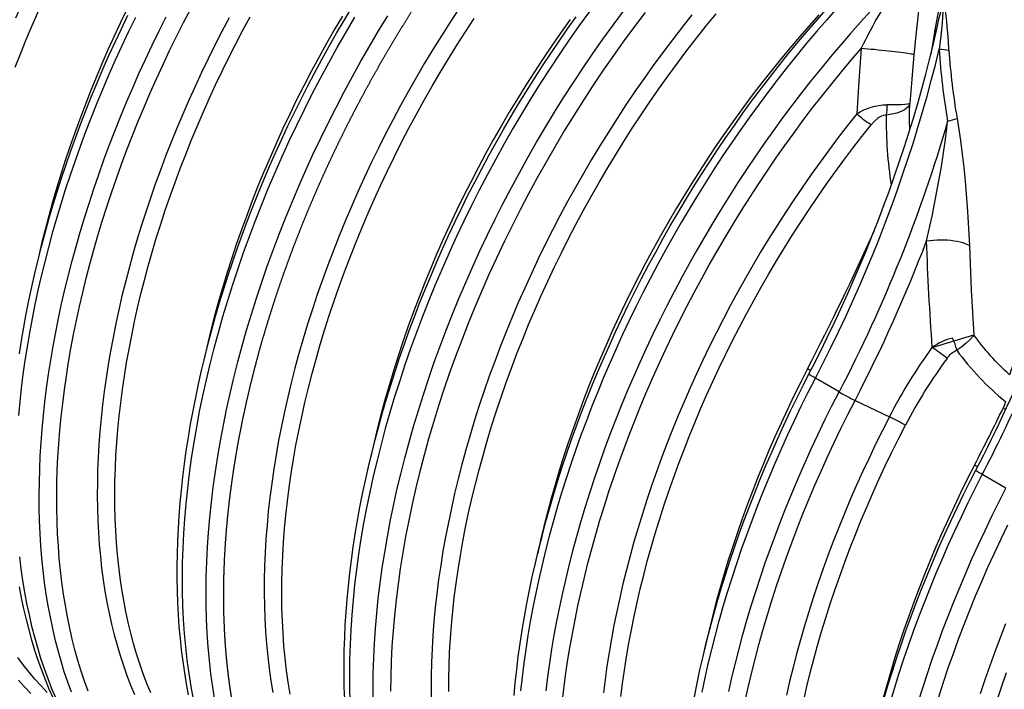
# Model space of a CAD drawing. Units: millimetres. Extents: x 147115 to 159350, y 70640 to 79841.
# Drawn here: x 157063 to 157605, y 71335 to 71704 of the extents above; entities that cross this region are included whole.
import ezdxf

# ---------------------------------------------------------------- set-up
doc = ezdxf.new("R2010")
doc.units = ezdxf.units.MM

# ---------------------------------------------------------------- blocks, each defined once
blk = doc.blocks.new('99715.80B - iso')
at = {"linetype": 'ByBlock', "lineweight": -2, "flags": 128}
for points in [[(-581.72, 519.75), (-582.85, 526.88), (-583.83, 534.13), (-584.65, 541.5), (-585.32, 548.97), (-585.84, 556.54), (-586.21, 564.22), (-586.42, 571.99), (-586.48, 579.85), (-586.38, 587.81), (-586.13, 595.84), (-585.73, 603.96), (-585.17, 612.15), (-584.46, 620.42), (-583.59, 628.75), (-582.58, 637.14), (-581.41, 645.6), (-580.09, 654.11), (-578.62, 662.67), (-577.01, 671.28), (-575.24, 679.93), (-573.32, 688.61), (-571.26, 697.33), (-569.05, 706.08), (-566.69, 714.86), (-564.2, 723.65), (-561.56, 732.46), (-558.77, 741.28), (-555.85, 750.11), (-552.79, 758.94), (-549.59, 767.76), (-546.26, 776.58), (-542.8, 785.39), (-539.2, 794.18), (-535.47, 802.96), (-531.62, 811.7), (-527.64, 820.42), (-523.53, 829.11), (-519.3, 837.76), (-514.96, 846.36), (-510.49, 854.92), (-505.91, 863.43), (-501.22, 871.89), (-496.42, 880.28), (-491.5, 888.61), (-486.49, 896.87)], [(-573.88, 895.75), (-577.82, 888.27), (-581.66, 880.74), (-585.41, 873.18), (-589.05, 865.59), (-592.6, 857.96), (-596.05, 850.31), (-599.39, 842.64), (-602.63, 834.95), (-605.76, 827.25), (-608.78, 819.53), (-611.7, 811.8), (-614.5, 804.07), (-617.19, 796.34), (-619.77, 788.6), (-622.24, 780.88), (-624.59, 773.15), (-626.83, 765.45), (-628.95, 757.75), (-630.95, 750.08), (-632.84, 742.42), (-634.6, 734.79), (-636.25, 727.19), (-637.77, 719.62), (-639.17, 712.08), (-640.45, 704.59), (-641.61, 697.13), (-642.64, 689.72), (-643.55, 682.36), (-644.34, 675.05), (-645, 667.79), (-645.53, 660.59), (-645.95, 653.45), (-646.23, 646.37), (-646.39, 639.36), (-646.43, 632.43), (-646.34, 625.56), (-646.13, 618.77), (-645.79, 612.06), (-645.32, 605.43), (-644.73, 598.89), (-644.02, 592.43), (-643.18, 586.06), (-642.22, 579.79), (-641.13, 573.61), (-639.93, 567.54), (-638.59, 561.56), (-637.14, 555.69), (-635.57, 549.92), (-633.87, 544.26), (-632.06, 538.72), (-630.12, 533.29), (-628.07, 527.97), (-625.9, 522.77)], [(-651.51, 524.56), (-653.49, 530.09), (-655.35, 535.73), (-657.09, 541.47), (-658.72, 547.33), (-660.22, 553.29), (-661.6, 559.36), (-662.86, 565.53), (-664, 571.79), (-665.02, 578.15), (-665.92, 584.61), (-666.69, 591.15), (-667.34, 597.78), (-667.87, 604.5), (-668.27, 611.3), (-668.55, 618.18), (-668.71, 625.14), (-668.74, 632.17), (-668.64, 639.27), (-668.43, 646.43), (-668.09, 653.67), (-667.62, 660.96), (-667.04, 668.32), (-666.33, 675.73), (-665.49, 683.19), (-664.54, 690.7), (-663.46, 698.26), (-662.26, 705.87), (-660.94, 713.51), (-659.49, 721.19), (-657.93, 728.9), (-656.25, 736.65), (-654.45, 744.42), (-652.53, 752.22), (-650.5, 760.04), (-648.34, 767.88), (-646.08, 775.73), (-643.69, 783.59), (-641.2, 791.47), (-638.59, 799.34), (-635.87, 807.22), (-633.04, 815.1), (-630.1, 822.98), (-627.05, 830.84), (-623.9, 838.7), (-620.64, 846.54), (-617.27, 854.36), (-613.8, 862.16), (-610.24, 869.94), (-606.57, 877.69), (-602.8, 885.41), (-598.94, 893.09), (-594.98, 900.74)], [(-660.68, 524.04), (-662.7, 529.61), (-664.59, 535.3), (-666.37, 541.09), (-668.03, 547), (-669.57, 553.01), (-670.98, 559.13), (-672.28, 565.35), (-673.45, 571.67), (-674.49, 578.08), (-675.42, 584.59), (-676.22, 591.2), (-676.89, 597.89), (-677.44, 604.66), (-677.87, 611.53), (-678.17, 618.47), (-678.35, 625.49), (-678.4, 632.58), (-678.33, 639.75), (-678.13, 646.98), (-677.8, 654.29), (-677.35, 661.65), (-676.78, 669.08), (-676.08, 676.56), (-675.26, 684.09), (-674.31, 691.68), (-673.24, 699.31), (-672.05, 706.99), (-670.73, 714.71), (-669.29, 722.47), (-667.73, 730.26), (-666.05, 738.09), (-664.25, 745.94), (-662.33, 753.82), (-660.3, 761.72), (-658.14, 769.64), (-655.87, 777.58), (-653.48, 785.53), (-650.98, 793.48), (-648.36, 801.45), (-645.63, 809.41), (-642.79, 817.37), (-639.83, 825.33), (-636.77, 833.29), (-633.6, 841.23), (-630.33, 849.16), (-626.94, 857.07), (-623.46, 864.96), (-619.87, 872.83), (-616.18, 880.67), (-612.39, 888.48), (-608.5, 896.25)], [(-144.48, 1030.47), (-147.45, 1033.81), (-150.27, 1037.19), (-152.92, 1040.61), (-155.42, 1044.08), (-157.75, 1047.58), (-159.92, 1051.11), (-161.92, 1054.68), (-163.76, 1058.28), (-165.42, 1061.91), (-166.92, 1065.56), (-168.24, 1069.23), (-169.39, 1072.92), (-170.37, 1076.63), (-171.18, 1080.35), (-171.81, 1084.08), (-172.27, 1087.82), (-172.55, 1091.57), (-172.65, 1095.32), (-172.58, 1099.07), (-172.34, 1102.82), (-172.19, 1104.32), (-195.8, 884.41)], [(-593.49, 520.26), (-594.77, 527.28), (-595.9, 534.41), (-596.87, 541.67), (-597.7, 549.03), (-598.37, 556.5), (-598.89, 564.08), (-599.25, 571.75), (-599.47, 579.52), (-599.52, 587.39), (-599.43, 595.34), (-599.18, 603.37), (-598.77, 611.49), (-598.22, 619.68), (-597.51, 627.95), (-596.64, 636.28), (-595.63, 644.68), (-594.46, 653.13), (-593.14, 661.64), (-591.67, 670.2), (-590.05, 678.81), (-588.29, 687.46), (-586.37, 696.15), (-584.31, 704.87), (-582.1, 713.62), (-579.74, 722.39), (-577.24, 731.18), (-574.6, 739.99), (-571.82, 748.81), (-568.9, 757.64), (-565.84, 766.47), (-562.64, 775.29), (-559.31, 784.11), (-555.85, 792.92), (-552.25, 801.72), (-548.52, 810.49), (-544.67, 819.24), (-540.68, 827.96), (-536.58, 836.64), (-532.35, 845.29), (-528.01, 853.9), (-523.54, 862.46), (-518.96, 870.96), (-514.27, 879.42), (-509.46, 887.81), (-504.55, 896.14)], [(-447.26, 900.76), (-452.12, 893.34), (-456.9, 885.86), (-461.58, 878.3), (-466.18, 870.69), (-470.67, 863.01), (-475.07, 855.27), (-479.37, 847.49), (-483.57, 839.65), (-487.66, 831.77), (-491.65, 823.85), (-495.53, 815.89), (-499.3, 807.9), (-502.95, 799.87), (-506.5, 791.82), (-509.93, 783.75), (-513.24, 775.66), (-516.43, 767.56), (-519.51, 759.45), (-522.46, 751.33), (-525.29, 743.2), (-528, 735.08), (-530.58, 726.97), (-533.03, 718.86), (-535.36, 710.77), (-537.56, 702.69), (-539.63, 694.63), (-541.56, 686.6), (-543.37, 678.6), (-545.04, 670.63), (-546.58, 662.7), (-547.98, 654.81), (-549.25, 646.96), (-550.38, 639.16), (-551.38, 631.41), (-552.24, 623.72), (-552.96, 616.08), (-553.54, 608.51), (-553.99, 601), (-554.3, 593.57), (-554.47, 586.21), (-554.51, 578.92), (-554.4, 571.72), (-554.16, 564.6), (-553.78, 557.57), (-553.26, 550.63), (-552.6, 543.78), (-551.81, 537.03), (-550.87, 530.38), (-549.81, 523.84)], [(-625.47, 895.94), (-629.26, 888.13), (-632.95, 880.29), (-636.54, 872.43), (-640.02, 864.54), (-643.4, 856.63), (-646.68, 848.7), (-649.84, 840.76), (-652.91, 832.81), (-655.86, 824.85), (-658.7, 816.88), (-661.43, 808.92), (-664.04, 800.96), (-666.54, 793), (-668.93, 785.06), (-671.2, 777.12), (-673.36, 769.2), (-675.4, 761.3), (-677.31, 753.42), (-679.11, 745.57), (-680.79, 737.75), (-682.35, 729.96), (-683.79, 722.2), (-685.1, 714.48), (-686.3, 706.8), (-687.36, 699.17), (-688.31, 691.58), (-689.13, 684.05), (-689.83, 676.57)], [(-689.26, 598.7), (-688.46, 592.1), (-687.54, 585.59), (-686.49, 579.18), (-685.32, 572.86), (-684.03, 566.64), (-682.61, 560.52), (-681.07, 554.51), (-679.42, 548.61), (-677.64, 542.81), (-675.74, 537.13), (-673.72, 531.56), (-671.59, 526.11), (-669.34, 520.78)], [(-494.49, 518.92), (-494.55, 526.79), (-494.46, 534.74), (-494.2, 542.78), (-493.8, 550.89), (-493.24, 559.08), (-492.53, 567.35), (-491.67, 575.68), (-490.66, 584.08), (-489.49, 592.53), (-488.17, 601.04), (-486.7, 609.6), (-485.08, 618.21), (-483.31, 626.86), (-481.4, 635.55), (-479.33, 644.27), (-477.12, 653.02), (-474.77, 661.79), (-472.27, 670.58), (-469.63, 679.39), (-466.85, 688.21), (-463.93, 697.04), (-460.87, 705.87), (-457.67, 714.7), (-454.34, 723.52), (-450.87, 732.32), (-447.28, 741.12), (-443.55, 749.89), (-439.69, 758.64), (-435.71, 767.36), (-431.61, 776.04), (-427.38, 784.69), (-423.03, 793.3), (-418.57, 801.86), (-413.99, 810.37), (-409.3, 818.82), (-404.49, 827.21), (-399.58, 835.54), (-394.56, 843.81), (-389.44, 852), (-384.22, 860.11), (-378.9, 868.14), (-373.48, 876.09), (-367.98, 883.95), (-362.38, 891.72), (-356.7, 899.39)], [(-596.11, 522.62), (-597.25, 528.67), (-598.28, 534.81), (-599.2, 541.03), (-600, 547.33), (-600.69, 553.72), (-601.27, 560.17), (-601.73, 566.7), (-602.08, 573.3), (-602.32, 579.97), (-602.44, 586.71), (-602.44, 593.51), (-602.33, 600.37), (-602.11, 607.29), (-601.78, 614.26), (-601.33, 621.28), (-600.77, 628.36), (-600.09, 635.49), (-599.31, 642.66), (-598.41, 649.87), (-597.4, 657.12), (-596.28, 664.41), (-595.05, 671.73), (-593.71, 679.09), (-592.25, 686.48), (-590.69, 693.89), (-589.03, 701.33), (-587.25, 708.79), (-585.37, 716.26), (-583.38, 723.76), (-581.28, 731.26), (-579.08, 738.78), (-576.78, 746.31), (-574.38, 753.84), (-571.87, 761.37), (-569.26, 768.9), (-566.55, 776.43), (-563.75, 783.96), (-560.84, 791.47), (-557.84, 798.98), (-554.74, 806.47), (-551.55, 813.94), (-548.26, 821.4), (-544.89, 828.83), (-541.42, 836.24), (-537.86, 843.62), (-534.21, 850.97), (-530.48, 858.29), (-526.66, 865.58), (-522.76, 872.82), (-518.77, 880.03), (-514.7, 887.19), (-510.56, 894.31), (-506.33, 901.38)], [(-616.91, 523.62), (-619.06, 528.83), (-621.08, 534.16), (-622.98, 539.6), (-624.77, 545.16), (-626.43, 550.83), (-627.97, 556.6), (-629.39, 562.49), (-630.68, 568.48), (-631.85, 574.57), (-632.9, 580.76), (-633.82, 587.04), (-634.62, 593.42), (-635.3, 599.89), (-635.84, 606.44), (-636.27, 613.08), (-636.56, 619.81), (-636.73, 626.61), (-636.77, 633.48), (-636.69, 640.43), (-636.48, 647.45), (-636.15, 654.53), (-635.68, 661.68), (-635.1, 668.89), (-634.38, 676.15), (-633.55, 683.46), (-632.58, 690.83), (-631.5, 698.24), (-630.28, 705.7), (-628.95, 713.2), (-627.49, 720.73), (-625.91, 728.3), (-624.21, 735.9), (-622.39, 743.52), (-620.45, 751.17), (-618.39, 758.84), (-616.21, 766.52), (-613.92, 774.22), (-611.5, 781.92), (-608.98, 789.63), (-606.34, 797.35), (-603.59, 805.06), (-600.72, 812.77), (-597.75, 820.48), (-594.66, 828.17), (-591.47, 835.84), (-588.18, 843.5), (-584.77, 851.14), (-581.27, 858.75), (-577.66, 866.34), (-573.96, 873.89), (-570.15, 881.41), (-566.25, 888.89), (-562.26, 896.33)], [(-670.62, 520.64), (-672.85, 525.72), (-674.99, 530.91), (-677.01, 536.2), (-678.92, 541.6), (-680.73, 547.09), (-682.43, 552.69), (-684.01, 558.38), (-685.49, 564.17), (-686.85, 570.05), (-688.1, 576.03), (-689.24, 582.08)], [(-689.26, 710.6), (-688.14, 717.89), (-686.9, 725.22), (-685.55, 732.58), (-684.09, 739.97), (-682.53, 747.38), (-680.85, 754.82), (-679.07, 762.28), (-677.18, 769.76), (-675.18, 777.25), (-673.08, 784.76), (-670.88, 792.28), (-668.57, 799.8), (-666.16, 807.33), (-663.65, 814.87), (-661.03, 822.4), (-658.32, 829.93), (-655.51, 837.45), (-652.6, 844.97), (-649.59, 852.47), (-646.49, 859.96), (-643.29, 867.44), (-640, 874.89), (-636.61, 882.32), (-633.14, 889.73), (-629.58, 897.11)], [(-511.48, 896.71), (-515.92, 889.13), (-520.27, 881.49), (-524.51, 873.8), (-528.66, 866.06), (-532.7, 858.28), (-536.64, 850.45), (-540.47, 842.59), (-544.19, 834.7), (-547.8, 826.77), (-551.3, 818.83), (-554.69, 810.85), (-557.96, 802.86), (-561.12, 794.86), (-564.16, 786.85), (-567.07, 778.83), (-569.87, 770.81), (-572.54, 762.78), (-575.09, 754.77), (-577.51, 746.76), (-579.81, 738.77), (-581.98, 730.79), (-584.02, 722.84), (-585.94, 714.9), (-587.72, 707), (-587.76, 706.79)], [(-375.43, 899.25), (-381.02, 891.49), (-386.53, 883.63), (-391.95, 875.68), (-397.27, 867.64), (-402.49, 859.53), (-407.61, 851.34), (-412.63, 843.08), (-417.54, 834.75), (-422.34, 826.35), (-427.04, 817.9), (-431.62, 809.39), (-436.08, 800.83), (-440.43, 792.22), (-444.66, 783.58), (-448.76, 774.89), (-452.74, 766.17), (-456.6, 757.42), (-460.32, 748.65), (-463.92, 739.86), (-467.39, 731.05), (-470.72, 722.23), (-473.92, 713.4), (-476.98, 704.57), (-479.9, 695.75), (-482.68, 686.93), (-485.32, 678.12), (-487.82, 669.32), (-490.17, 660.55), (-492.38, 651.8), (-494.45, 643.08), (-496.36, 634.39), (-498.13, 625.74), (-499.75, 617.14), (-501.22, 608.58), (-502.54, 600.06), (-503.7, 591.61), (-504.72, 583.21), (-505.58, 574.88), (-506.29, 566.62), (-506.85, 558.42), (-507.25, 550.31), (-507.5, 542.27), (-507.6, 534.32), (-507.54, 526.46), (-507.33, 518.69)], [(-629.98, 900.64), (-633.6, 893.13), (-637.12, 885.6), (-640.53, 878.04), (-643.85, 870.45), (-647.06, 862.85), (-650.17, 855.23), (-653.17, 847.6), (-656.06, 839.96), (-658.84, 832.32), (-661.52, 824.67), (-664.08, 817.03), (-666.53, 809.38), (-668.87, 801.75), (-671.09, 794.12), (-673.2, 786.51), (-675.19, 778.92), (-677.06, 771.35), (-678.81, 763.81), (-679.64, 760.07)], [(-540.21, 523.05), (-541.26, 529.51), (-542.18, 536.08), (-542.96, 542.74), (-543.61, 549.51), (-544.13, 556.36), (-544.5, 563.31), (-544.74, 570.34), (-544.85, 577.45), (-544.81, 584.65), (-544.64, 591.92), (-544.34, 599.26), (-543.9, 606.67), (-543.32, 614.15), (-542.61, 621.69), (-541.76, 629.29), (-540.77, 636.94), (-539.65, 644.65), (-538.4, 652.4), (-537.01, 660.19), (-535.5, 668.03), (-533.84, 675.9), (-532.06, 683.8), (-530.15, 691.74), (-528.11, 699.69), (-525.94, 707.67), (-523.64, 715.66), (-521.22, 723.67), (-518.67, 731.68), (-515.99, 739.7), (-513.2, 747.73), (-510.28, 755.75), (-507.25, 763.76), (-504.09, 771.76), (-500.82, 779.75), (-497.43, 787.72), (-493.93, 795.67), (-490.32, 803.6), (-486.59, 811.49), (-482.76, 819.35), (-478.83, 827.18), (-474.78, 834.96), (-470.64, 842.7), (-466.39, 850.39), (-462.05, 858.03), (-457.61, 865.61), (-453.07, 873.14), (-448.44, 880.6), (-443.73, 887.99), (-438.92, 895.31)], [(-318.99, 897.31), (-324.41, 890.49), (-329.76, 883.58), (-335.03, 876.57), (-340.23, 869.47), (-345.34, 862.29), (-350.38, 855.03), (-355.33, 847.69), (-360.2, 840.28), (-364.97, 832.79), (-369.66, 825.24), (-374.25, 817.62), (-378.75, 809.94), (-383.15, 802.21), (-387.45, 794.42), (-391.64, 786.58), (-395.74, 778.7), (-399.72, 770.78), (-403.6, 762.82), (-407.37, 754.83), (-411.03, 746.81), (-414.57, 738.76), (-418, 730.69), (-421.32, 722.6), (-424.51, 714.49), (-427.59, 706.38), (-430.54, 698.26), (-433.37, 690.14), (-436.08, 682.02), (-438.66, 673.9), (-441.11, 665.79), (-443.44, 657.7), (-445.63, 649.62), (-447.7, 641.57), (-449.64, 633.54), (-451.44, 625.54), (-453.11, 617.57), (-454.65, 609.63), (-456.06, 601.74), (-457.32, 593.89), (-458.46, 586.09), (-459.45, 578.34), (-460.31, 570.65), (-461.04, 563.01), (-461.62, 555.44), (-462.07, 547.94), (-462.38, 540.5), (-462.55, 533.14), (-462.58, 525.86), (-462.48, 518.65)], [(-510.16, 520.24), (-510.39, 526.91), (-510.51, 533.64), (-510.52, 540.44), (-510.41, 547.3), (-510.19, 554.22), (-509.85, 561.19), (-509.41, 568.22), (-508.84, 575.29), (-508.17, 582.42), (-507.38, 589.59), (-506.49, 596.8), (-505.48, 604.05), (-504.36, 611.34), (-503.12, 618.67), (-501.78, 626.02), (-500.33, 633.41), (-498.77, 640.82), (-497.1, 648.26), (-495.33, 655.72), (-493.44, 663.2), (-491.45, 670.69), (-489.36, 678.2), (-487.16, 685.71), (-484.86, 693.24), (-482.45, 700.77), (-479.95, 708.3), (-477.34, 715.83), (-474.63, 723.36), (-471.82, 730.89), (-468.92, 738.4), (-465.91, 745.91), (-462.82, 753.4), (-459.63, 760.88), (-456.34, 768.33), (-452.96, 775.76), (-449.49, 783.17), (-445.94, 790.56), (-442.29, 797.91), (-438.56, 805.23), (-434.74, 812.51), (-430.83, 819.76), (-426.85, 826.96), (-422.78, 834.13), (-418.63, 841.24), (-414.41, 848.31), (-410.1, 855.33), (-405.73, 862.29), (-401.27, 869.2), (-396.75, 876.05), (-392.16, 882.84), (-387.49, 889.57), (-382.76, 896.23)], [(-344.7, 898.75), (-350.61, 890.92), (-356.43, 882.99), (-362.15, 874.95), (-367.78, 866.81), (-373.31, 858.59), (-378.73, 850.27), (-384.04, 841.87), (-389.25, 833.4), (-394.34, 824.84), (-399.32, 816.22), (-404.18, 807.54), (-408.92, 798.79), (-413.54, 789.99), (-418.03, 781.13), (-422.39, 772.23), (-426.63, 763.29), (-430.73, 754.32), (-434.69, 745.31), (-438.52, 736.28), (-442.2, 727.22), (-445.75, 718.15), (-449.15, 709.07), (-452.41, 699.99), (-455.52, 690.9), (-458.48, 681.81), (-461.29, 672.74), (-463.95, 663.67), (-466.45, 654.63), (-468.8, 645.61), (-471, 636.62), (-473.04, 627.66), (-474.92, 618.74), (-476.63, 609.86), (-478.19, 601.04), (-479.59, 592.26), (-480.83, 583.55), (-481.9, 574.89), (-482.81, 566.31), (-483.55, 557.79), (-484.14, 549.35), (-484.55, 541), (-484.81, 532.73), (-484.89, 524.55)], [(-385.95, 894.86), (-391, 887.77), (-395.98, 880.6), (-400.87, 873.35), (-405.67, 866.02), (-410.39, 858.63), (-415.02, 851.17), (-419.56, 843.65), (-424, 836.06), (-428.34, 828.42), (-432.59, 820.73), (-436.73, 813), (-440.77, 805.21), (-444.71, 797.39), (-448.54, 789.53), (-452.27, 781.63), (-455.88, 773.71), (-459.38, 765.76), (-462.77, 757.79), (-466.04, 749.8), (-469.19, 741.79), (-472.23, 733.78), (-475.15, 725.76), (-477.94, 717.74), (-480.62, 709.72), (-483.17, 701.7), (-485.59, 693.7), (-487.89, 685.7), (-490.06, 677.72), (-492.1, 669.77), (-494.01, 661.84), (-495.79, 653.93), (-495.84, 653.73)], [(-452.92, 524.39), (-452.89, 531.58), (-452.72, 538.85), (-452.41, 546.19), (-451.97, 553.61), (-451.4, 561.09), (-450.68, 568.63), (-449.83, 576.22), (-448.85, 583.88), (-447.73, 591.58), (-446.48, 599.33), (-445.09, 607.13), (-443.57, 614.96), (-441.92, 622.83), (-440.14, 630.74), (-438.23, 638.67), (-436.18, 646.62), (-434.01, 654.6), (-431.72, 662.59), (-429.29, 670.6), (-426.74, 678.62), (-424.07, 686.64), (-421.27, 694.66), (-418.36, 702.68), (-415.32, 710.69), (-412.17, 718.7), (-408.89, 726.69), (-405.51, 734.66), (-402.01, 742.61), (-398.39, 750.53), (-394.67, 758.43), (-390.84, 766.29), (-386.9, 774.11), (-382.86, 781.9), (-378.71, 789.63), (-374.47, 797.32), (-370.12, 804.96), (-365.68, 812.55), (-361.15, 820.07), (-356.52, 827.53), (-351.8, 834.92), (-347, 842.25), (-342.11, 849.5), (-337.13, 856.67), (-332.08, 863.76), (-326.94, 870.77), (-321.74, 877.69), (-316.45, 884.52), (-311.1, 891.26), (-305.68, 897.89)], [(-416.93, 522.18), (-416.25, 529.3), (-415.47, 536.47), (-414.57, 543.68), (-413.56, 550.94), (-412.44, 558.23), (-411.21, 565.55), (-409.87, 572.91), (-408.42, 580.29), (-406.86, 587.71), (-405.19, 595.14), (-403.41, 602.6), (-401.53, 610.08), (-399.54, 617.57), (-397.45, 625.08), (-395.25, 632.59), (-392.95, 640.12), (-390.55, 647.65), (-388.04, 655.18), (-385.43, 662.72), (-382.72, 670.25), (-379.92, 677.77), (-377.01, 685.29), (-374.01, 692.79), (-370.92, 700.28), (-367.72, 707.76), (-364.44, 715.21), (-361.06, 722.65), (-357.59, 730.06), (-354.04, 737.44), (-350.39, 744.79), (-346.66, 752.11), (-342.84, 759.39), (-338.94, 766.64), (-334.95, 773.85), (-330.88, 781.01), (-326.74, 788.13), (-322.51, 795.2), (-318.21, 802.21), (-313.83, 809.18), (-309.38, 816.09), (-304.86, 822.94), (-300.26, 829.73), (-295.6, 836.46), (-290.87, 843.12), (-286.08, 849.71), (-281.22, 856.23), (-276.3, 862.68), (-271.32, 869.06), (-266.28, 875.35), (-261.18, 881.57), (-256.03, 887.7), (-250.82, 893.75), (-245.57, 899.71)], [(-220.49, 899.53), (-226.11, 893.36), (-231.69, 887.09), (-237.2, 880.72), (-242.67, 874.25), (-248.07, 867.69), (-253.41, 861.05), (-258.69, 854.31), (-263.9, 847.49), (-269.04, 840.59), (-274.11, 833.61), (-279.11, 826.55), (-284.04, 819.42), (-288.89, 812.21), (-293.66, 804.94), (-298.35, 797.61), (-302.96, 790.21), (-307.49, 782.76), (-311.92, 775.25), (-316.28, 767.69), (-320.54, 760.08), (-324.71, 752.42), (-328.78, 744.72), (-332.77, 736.98), (-336.65, 729.21), (-340.44, 721.4), (-344.13, 713.56), (-347.72, 705.69), (-351.2, 697.8), (-354.58, 689.89), (-357.86, 681.97), (-361.02, 674.03), (-364.09, 666.07), (-367.04, 658.11), (-369.88, 650.15), (-372.61, 642.19), (-375.22, 634.23), (-377.72, 626.27), (-380.11, 618.32), (-382.38, 610.39), (-384.54, 602.47), (-386.58, 594.57), (-388.49, 586.69), (-390.29, 578.84), (-391.97, 571.02), (-393.53, 563.22), (-394.97, 555.47), (-396.28, 547.75), (-397.48, 540.07), (-398.54, 532.44), (-399.49, 524.85)], [(-239.1, 900.96), (-244.67, 894.69), (-250.19, 888.32), (-255.65, 881.86), (-261.06, 875.3), (-266.4, 868.65), (-271.68, 861.92), (-276.89, 855.1), (-282.03, 848.19), (-287.11, 841.21), (-292.11, 834.15), (-297.04, 827.02), (-301.89, 819.82), (-306.66, 812.55), (-311.35, 805.21), (-315.96, 797.82), (-320.49, 790.36), (-324.93, 782.86), (-329.28, 775.29), (-333.55, 767.68), (-337.72, 760.02), (-341.8, 752.32), (-345.78, 744.58), (-349.67, 736.81), (-353.46, 729), (-357.15, 721.16), (-360.73, 713.29), (-364.22, 705.4), (-367.6, 697.49), (-370.88, 689.56), (-374.05, 681.62), (-377.11, 673.67), (-380.06, 665.71), (-382.9, 657.74), (-385.63, 649.78), (-388.25, 641.82), (-390.76, 633.86), (-393.14, 625.91), (-395.42, 617.98), (-397.57, 610.06), (-399.61, 602.16), (-401.53, 594.28), (-403.33, 586.42), (-405.01, 578.6), (-406.57, 570.8), (-408.01, 563.05), (-409.32, 555.33), (-410.52, 547.65), (-411.59, 540.01), (-412.53, 532.43), (-413.36, 524.89)], [(-673.98, 523.95), (-677.42, 527.51), (-680.77, 531.21), (-684.01, 535.06), (-687.15, 539.04), (-690.19, 543.15)], [(-689.83, 530.78), (-686.44, 527.03), (-682.95, 523.42)], [(-249.04, 897.38), (-254.45, 891.34), (-259.81, 885.19), (-265.12, 878.95), (-270.36, 872.61), (-275.54, 866.18), (-280.66, 859.66), (-285.71, 853.06), (-290.69, 846.37), (-295.6, 839.6), (-300.44, 832.76), (-305.21, 825.84), (-309.89, 818.85), (-314.5, 811.8), (-319.02, 804.68), (-323.47, 797.5), (-327.82, 790.26), (-332.09, 782.97), (-336.27, 775.62), (-340.36, 768.23), (-344.35, 760.79), (-348.25, 753.31), (-352.06, 745.79), (-355.76, 738.24), (-359.37, 730.65), (-362.87, 723.04), (-366.28, 715.4), (-369.57, 707.74), (-372.76, 700.07), (-375.85, 692.38), (-378.82, 684.67), (-381.69, 676.96), (-384.44, 669.25), (-387.08, 661.53), (-389.61, 653.82), (-392.02, 646.12), (-394.31, 638.42), (-396.49, 630.74), (-398.55, 623.07), (-400.49, 615.42), (-402.31, 607.8), (-403.91, 600.67)], [(-177.43, 877.83), (-177.77, 882.68), (-178.14, 887.54), (-178.4, 890.58), (-178.69, 893.62), (-179.02, 896.59), (-179.41, 899.52), (-179.8, 901.64), (-180.03, 902.61), (-180.29, 903.45), (-180.67, 904.22), (-181.07, 904.49), (-181.35, 904.42), (-181.61, 904.17), (-182.08, 903.34), (-182.49, 902.23), (-183.19, 899.8), (-183.8, 897.05), (-184.36, 894.09), (-184.89, 891.02), (-185.19, 889.12)], [(-317.62, 521.56), (-316.14, 528.95), (-314.56, 536.37), (-312.86, 543.81), (-311.06, 551.27), (-309.16, 558.75), (-307.14, 566.25), (-305.02, 573.76), (-302.8, 581.28), (-300.48, 588.81), (-298.05, 596.34), (-295.52, 603.87), (-292.89, 611.4), (-290.16, 618.93), (-287.33, 626.45), (-284.4, 633.97), (-281.38, 641.47), (-278.26, 648.96), (-275.04, 656.43), (-271.74, 663.88), (-268.34, 671.31), (-264.85, 678.71), (-261.27, 686.09), (-257.61, 693.43), (-254.51, 699.48), (-252.38, 703.62), (-248.39, 711.53), (-244.48, 719.47), (-240.66, 727.44), (-236.93, 735.43), (-233.29, 743.45), (-229.74, 751.49), (-226.29, 759.54), (-222.92, 767.61), (-219.66, 775.69), (-216.48, 783.78), (-213.41, 791.88), (-210.43, 799.98), (-207.55, 808.09), (-204.77, 816.19), (-202.09, 824.29), (-199.51, 832.38), (-197.03, 840.47), (-194.65, 848.54), (-192.38, 856.61), (-190.21, 864.65), (-188.14, 872.68), (-186.18, 880.68), (-184.33, 888.66), (-183.59, 892.03)], [(-195.8, 884.41), (-196.17, 880.89), (-196.24, 880.23), (-196.72, 875.33), (-196.84, 875.42), (-197.14, 875.52), (-197.63, 875.64), (-198.29, 875.78), (-199.13, 875.92), (-200.13, 876.08), (-201.28, 876.25), (-202.58, 876.43), (-204.01, 876.62), (-205.55, 876.81), (-207.21, 877.01), (-208.95, 877.21), (-210.76, 877.41), (-212.62, 877.61), (-214.53, 877.8), (-216.45, 877.99), (-218.38, 878.18), (-220.29, 878.35), (-222.16, 878.51), (-223.99, 878.66), (-225.74, 878.8), (-227.12, 860.82), (-228.2, 842.83), (-233.35, 836.31), (-238.44, 829.71), (-243.47, 823.02), (-248.42, 816.25), (-253.3, 809.4), (-258.11, 802.48), (-262.84, 795.48), (-267.49, 788.42), (-272.06, 781.29), (-276.55, 774.1), (-280.95, 766.86), (-285.27, 759.55), (-289.5, 752.2), (-293.64, 744.79), (-297.69, 737.34), (-301.64, 729.85), (-305.5, 722.31), (-309.26, 714.74), (-312.92, 707.14), (-316.49, 699.51), (-319.95, 691.85), (-323.3, 684.17), (-326.56, 676.47), (-329.7, 668.76), (-332.74, 661.03), (-335.67, 653.29), (-338.49, 645.55), (-341.2, 637.8), (-343.79, 630.05), (-346.27, 622.31), (-348.64, 614.58), (-350.89, 606.86), (-353.02, 599.15), (-355.03, 591.46), (-356.93, 583.79), (-358.7, 576.15), (-360.36, 568.54), (-361.89, 560.95), (-363.31, 553.4), (-364.6, 545.89), (-365.76, 538.42), (-366.81, 531), (-367.73, 523.62)], [(-196.72, 875.33), (-197.93, 861.96), (-198.97, 848.6), (-198.97, 848.6), (-199.37, 847.54), (-200.34, 846.29), (-201.88, 845.1), (-203.8, 844.12), (-206.19, 843.27), (-208.9, 842.61), (-211.98, 842.15), (-212.25, 842.13), (-212.62, 842.09), (-213.64, 841.86), (-214.64, 841.49), (-215.75, 840.91), (-216.8, 840.21), (-218.67, 838.61), (-220.3, 836.79)], [(-150.89, 519.67), (-148.34, 527.31), (-145.69, 534.95)], [(-183.03, 521.59), (-180.47, 529.53), (-177.79, 537.47), (-175, 545.41), (-172.1, 553.35), (-169.08, 561.28), (-165.96, 569.2), (-162.73, 577.11), (-159.4, 585), (-155.95, 592.88), (-152.41, 600.73), (-148.76, 608.56), (-145.01, 616.35)], [(-313.37, 524.14), (-311.72, 531.92), (-309.95, 539.73), (-308.07, 547.57), (-306.06, 555.43), (-303.94, 563.31), (-301.7, 571.2), (-299.35, 579.11), (-296.88, 587.03), (-294.3, 594.95), (-291.61, 602.88), (-288.8, 610.8), (-285.89, 618.73), (-282.87, 626.64), (-279.74, 634.55), (-276.51, 642.45), (-273.17, 650.32), (-269.72, 658.18), (-266.18, 666.02), (-262.53, 673.83), (-258.79, 681.61), (-254.95, 689.36), (-251.01, 697.07), (-251.89, 697.59), (-252.66, 698.06), (-253.3, 698.47), (-253.82, 698.82), (-254.2, 699.1), (-254.43, 699.32), (-254.51, 699.45), (-254.51, 699.48)], [(-255.28, 702.27), (-259.08, 694.84), (-262.77, 687.37), (-266.37, 679.87), (-269.87, 672.34), (-273.27, 664.79), (-276.57, 657.21), (-279.77, 649.61), (-282.86, 642), (-285.84, 634.38), (-288.72, 626.75), (-291.48, 619.11), (-294.14, 611.47), (-296.69, 603.84), (-299.12, 596.2), (-301.44, 588.58), (-303.65, 580.97), (-305.74, 573.37), (-307.71, 565.79), (-309.57, 558.23), (-311.31, 550.69), (-312.02, 547.45)], [(-289.63, 519.49), (-287.89, 527.3), (-286.03, 535.15), (-284.05, 543.01), (-281.95, 550.9), (-279.74, 558.81), (-277.4, 566.73), (-274.96, 574.66), (-272.39, 582.59), (-269.71, 590.53), (-266.92, 598.48), (-264.02, 606.41), (-261.01, 614.35), (-257.89, 622.27), (-254.66, 630.18), (-251.32, 638.07), (-247.88, 645.95), (-244.33, 653.8), (-240.69, 661.62), (-236.94, 669.42), (-233.09, 677.18), (-229.15, 684.91), (-210.22, 675.81), (-214.06, 668.28), (-217.81, 660.72), (-221.45, 653.12), (-225, 645.5), (-228.44, 637.85), (-231.78, 630.18), (-235.01, 622.49), (-238.14, 614.78), (-241.16, 607.06), (-244.07, 599.34), (-246.88, 591.61), (-249.57, 583.87), (-252.14, 576.14), (-254.61, 568.41), (-256.96, 560.69), (-259.19, 552.98), (-261.31, 545.29), (-263.31, 537.61), (-265.19, 529.96), (-266.95, 522.33)], [(-146.22, 561.72), (-149.24, 554), (-152.15, 546.27), (-154.95, 538.54), (-157.64, 530.8), (-160.22, 523.07)], [(-209.78, 518.13), (-207.42, 526.04), (-204.96, 533.96), (-202.38, 541.88), (-199.68, 549.81), (-196.88, 557.74), (-193.97, 565.66), (-190.95, 573.58), (-187.82, 581.48), (-184.58, 589.38), (-181.24, 597.26), (-177.8, 605.12), (-174.25, 612.95), (-170.61, 620.76), (-166.86, 628.54), (-163.02, 636.29), (-159.08, 644.01), (-159.96, 644.52), (-160.73, 644.99), (-161.38, 645.4), (-161.9, 645.75), (-162.28, 646.04), (-162.51, 646.25), (-162.59, 646.39), (-162.58, 646.41)]]:
    blk.add_lwpolyline(points, dxfattribs=at)
for points in [[(-390.38, 518.21), (-389.51, 525.72), (-388.52, 533.28), (-387.41, 540.89), (-386.17, 548.54), (-384.81, 556.23), (-383.33, 563.96), (-381.73, 571.73), (-380.01, 579.52), (-378.17, 587.34), (-376.21, 595.18), (-374.13, 603.05), (-371.93, 610.93), (-369.62, 618.83), (-367.19, 626.73), (-364.65, 634.65), (-361.99, 642.57), (-359.22, 650.49), (-356.34, 658.4), (-353.35, 666.32), (-350.26, 674.22), (-347.05, 682.11), (-343.74, 689.98), (-340.32, 697.84), (-336.8, 705.67), (-333.18, 713.48), (-329.46, 721.26), (-325.64, 729.01), (-321.72, 736.72), (-317.7, 744.4), (-313.6, 752.03), (-309.4, 759.62), (-305.11, 767.16), (-300.73, 774.65), (-296.26, 782.08), (-291.71, 789.46), (-287.08, 796.78), (-282.37, 804.03), (-277.57, 811.22), (-272.7, 818.34), (-267.76, 825.38), (-262.74, 832.35), (-257.65, 839.25), (-252.49, 846.06), (-247.26, 852.78), (-241.97, 859.43), (-236.62, 865.98), (-231.21, 872.44), (-225.74, 878.8, -0.035554), (-203.32, 917.41, -0.044569)], [(-691.59, 868.61), (-688.6, 876.24), (-685.51, 883.85), (-682.32, 891.44), (-679.02, 899.02), (-675.62, 906.57), (-672.12, 914.1), (-668.52, 921.6), (-664.82, 929.07), (-661.03, 936.51, 0.017637), (-669.84, 941.14), (-673.68, 933.61), (-677.43, 926.05), (-681.07, 918.46), (-684.62, 910.83), (-688.06, 903.18), (-691.4, 895.51)], [(-183.58, 892.02), (-182.92, 895.01), (-181.96, 898.97), (-181.58, 900.33), (-181.37, 900.97), (-181.14, 901.5), (-181.01, 901.66), (-180.95, 901.67), (-180.89, 901.62), (-180.85, 901.51), (-180.81, 901.3), (-180.78, 900.86), (-180.77, 900.04), (-180.79, 899.21), (-180.98, 896), (-181.25, 892.81), (-181.99, 885.61), (-182.83, 878.46, -0.054068), (-177.43, 877.83, 0.027141), (-172.97, 840.31)], [(-184.79, 886.63, 0.063403), (-185.19, 889.12), (-186.72, 879.68), (-187.38, 875.77)], [(-237.96, 689.54), (-251.01, 697.07), (-246.68, 705.54), (-242.46, 714.05), (-238.33, 722.58), (-234.31, 731.15), (-230.39, 739.75), (-226.57, 748.37), (-222.86, 757.01), (-219.26, 765.67), (-215.77, 774.35), (-212.39, 783.03), (-209.12, 791.73), (-205.97, 800.43), (-202.93, 809.13), (-200, 817.84), (-197.19, 826.54), (-194.5, 835.23), (-191.93, 843.91), (-189.47, 852.57), (-187.14, 861.23), (-184.93, 869.86), (-182.83, 878.46, 0.027131), (-178.17, 838.84, -0.04968), (-237.96, 689.54)], [(-358.09, 521.64), (-357.18, 528.92), (-356.15, 536.25), (-354.99, 543.63), (-353.72, 551.05), (-352.32, 558.5), (-350.81, 565.99), (-349.17, 573.51), (-347.41, 581.05), (-345.54, 588.62), (-343.55, 596.22), (-341.44, 603.82), (-339.22, 611.45), (-336.89, 619.08), (-334.44, 626.73), (-331.87, 634.37), (-329.2, 642.02), (-326.42, 649.67), (-323.52, 657.3), (-320.52, 664.93), (-317.42, 672.55), (-314.2, 680.15), (-310.89, 687.74), (-307.47, 695.3), (-303.95, 702.83), (-300.34, 710.34), (-296.62, 717.81), (-292.81, 725.25), (-288.91, 732.65), (-284.91, 740), (-280.82, 747.31), (-276.65, 754.58), (-272.38, 761.79), (-268.03, 768.94), (-263.6, 776.04), (-259.09, 783.07), (-254.5, 790.05), (-249.83, 796.95), (-245.08, 803.78), (-240.26, 810.54), (-235.37, 817.23), (-230.41, 823.83), (-225.39, 830.36), (-220.3, 836.79, -0.057352), (-228.2, 842.83, -0.14647), (-211.68, 847.79, -0.059445), (-211.98, 842.15, 0.043188), (-209.21, 803.42)], [(-198.98, 834.1, -0.018332), (-198.97, 848.6), (-198.97, 848.6), (-199.32, 848.38), (-200.25, 848.14), (-201.73, 847.95), (-203.61, 847.83), (-205.95, 847.75), (-208.63, 847.74), (-211.68, 847.79)], [(-298.68, 524.39), (-296.91, 532.2), (-295.02, 540.03), (-293.01, 547.89), (-290.89, 555.77), (-288.65, 563.67), (-286.3, 571.58), (-283.83, 579.49), (-281.25, 587.42), (-278.56, 595.34), (-275.76, 603.27), (-272.84, 611.19), (-269.82, 619.11), (-266.69, 627.02), (-263.46, 634.91), (-260.12, 642.79), (-256.68, 650.65), (-253.13, 658.49), (-249.48, 666.3), (-245.74, 674.08), (-241.9, 681.83), (-237.96, 689.54, 0.017637), (-229.15, 684.91, 0.028469), (-189.74, 772.79), (-186.74, 786.4), (-184.04, 800.08), (-181.63, 813.82), (-179.54, 827.64), (-178.81, 833.22), (-178.17, 838.84, 0.022486), (-172.97, 840.31), (-171.97, 834.18), (-171.09, 828.08), (-170.14, 820.62), (-169.31, 813.21), (-168.56, 805.84), (-167.91, 798.52), (-167.18, 789.01), (-166.61, 779.6), (-166.21, 770.31)], [(-257.44, 519.59), (-255.7, 527.13), (-253.84, 534.69), (-251.86, 542.27), (-249.77, 549.87), (-247.57, 557.48), (-245.25, 565.1), (-242.81, 572.74), (-240.27, 580.37), (-237.61, 588.01), (-234.84, 595.65), (-231.97, 603.28), (-228.98, 610.9), (-225.89, 618.51), (-222.7, 626.11), (-219.4, 633.69), (-216, 641.24), (-212.5, 648.77), (-208.9, 656.27), (-205.2, 663.74), (-201.41, 671.17, 0.017637), (-210.22, 675.81, -0.037852), (-186.59, 714.02, -0.009855), (-189.74, 772.79), (-187.85, 773.04), (-185.92, 773.23), (-183.97, 773.34), (-182.01, 773.39), (-180.07, 773.37), (-178.17, 773.28), (-176.32, 773.12), (-174.53, 772.9), (-172.84, 772.61), (-171.25, 772.26), (-169.78, 771.85), (-168.44, 771.38), (-167.24, 770.87), (-166.21, 770.31), (-165.18, 745.7), (-163.74, 720.97)], [(-194.38, 518.51), (-191.91, 526.43), (-189.33, 534.35), (-186.64, 542.28), (-183.83, 550.2), (-180.92, 558.13), (-177.9, 566.04), (-174.77, 573.95), (-171.53, 581.85), (-168.19, 589.72), (-164.75, 597.58), (-161.21, 605.42), (-157.56, 613.23), (-153.82, 621.01), (-149.97, 628.76), (-146.04, 636.47, 0.031181)], [(-146.04, 636.47), (-159.08, 644.01, 0.030381), (-117.9, 736.78, 0.051254)], [(-135.25, 725.93), (-139.58, 712.35), (-144.05, 699, -0.055262), (-163.74, 720.97)], [(-213.1, 520.69), (-210.88, 528.21), (-208.55, 535.74), (-206.12, 543.27), (-203.59, 550.8), (-200.96, 558.34), (-198.23, 565.86), (-195.4, 573.39), (-192.48, 580.9), (-189.45, 588.4), (-186.33, 595.89), (-183.12, 603.36), (-179.81, 610.81), (-176.42, 618.24), (-172.93, 625.64), (-169.35, 633.02), (-165.68, 640.36), (-162.58, 646.41, 0.022749), (-130.36, 716.13)], [(-178.49, 708.06, -0.137543), (-173.18, 712.57, 0.065448), (-146.33, 684.23), (-146.82, 682.43), (-147.58, 680.63), (-146.63, 680.22), (-146.08, 679.99)], [(-161.65, 648.19, 0.0088), (-163.36, 649.21), (-167.15, 641.77), (-170.85, 634.31), (-174.45, 626.8), (-177.95, 619.28), (-181.35, 611.72), (-184.65, 604.14), (-187.84, 596.55), (-190.93, 588.94), (-193.92, 581.31), (-196.79, 573.68), (-199.56, 566.05), (-202.22, 558.41), (-204.76, 550.77), (-207.2, 543.14), (-209.52, 535.51), (-211.72, 527.9), (-213.81, 520.3), (-215.79, 512.72), (-217.65, 505.16), (-219.38, 497.62), (-220.1, 494.38)]]:
    blk.add_lwpolyline(points, format="xyb", dxfattribs=at)
at = {"linetype": 'ByBlock', "lineweight": -2}
blk.add_lwpolyline([(-253.57, 701.25, 0.0088), (-255.28, 702.27, 0.013866), (-218.66, 778.23)], format="xyb", dxfattribs=at)
at = {"linetype": 'ByBlock', "lineweight": -2, "flags": 128}
blk.add_lwpolyline([(-163.74, 720.97), (-163.75, 720.96), (-164.31, 720.14), (-165.89, 718.3), (-167.96, 716.34), (-170.37, 714.45), (-173.18, 712.57, 0.067771), (-175.47, 719.18, 0.112928), (-186.59, 714.02)], format="xyb", close=True, dxfattribs=at)
at = {"linetype": 'ByBlock', "lineweight": -2}
for centre, radius, start, end in [((-318.38, 526.41), 229.27, 52.3991, 54.9122), ((46.88, 542.45), 279.67, 143.6904, 152.5965), ((-1435.92, 1308.11), 1433.02, 332.62603, 334.03194)]:
    blk.add_arc(centre, radius, start, end, dxfattribs=at)
blk.add_rational_spline([(-458.56, 369.71), (-458.84, 369.8), (-459.11, 369.88), (-461.86, 370.79), (-464.61, 371.69), (-467.3, 372.7), (-470, 373.7), (-472.64, 374.81), (-475.28, 375.92), (-477.87, 377.13), (-480.46, 378.34), (-482.99, 379.65), (-485.53, 380.96), (-488, 382.37), (-490.48, 383.78), (-492.9, 385.29), (-495.32, 386.8), (-497.68, 388.4), (-500.04, 390.01), (-502.34, 391.71), (-504.64, 393.42), (-506.88, 395.22), (-509.12, 397.02), (-511.29, 398.92), (-513.47, 400.81), (-515.58, 402.8), (-517.69, 404.8), (-519.74, 406.88), (-521.78, 408.96), (-523.77, 411.14), (-525.75, 413.32), (-527.66, 415.58), (-529.57, 417.85), (-531.42, 420.21), (-533.26, 422.57), (-535.04, 425.01), (-536.81, 427.46), (-538.52, 429.99), (-540.22, 432.52), (-541.85, 435.14), (-543.49, 437.76), (-545.05, 440.47), (-546.61, 443.17), (-548.1, 445.96), (-549.59, 448.74), (-551, 451.61), (-552.42, 454.48), (-553.76, 457.43), (-555.1, 460.38), (-556.36, 463.4), (-557.63, 466.43), (-558.82, 469.53), (-560.01, 472.63), (-561.12, 475.81), (-562.23, 478.99), (-563.27, 482.24), (-564.3, 485.49), (-565.26, 488.82), (-566.22, 492.14), (-567.1, 495.53), (-567.98, 498.93), (-568.78, 502.39), (-569.58, 505.85), (-570.3, 509.38), (-571.02, 512.9), (-571.67, 516.49), (-572.31, 520.09), (-572.87, 523.74), (-573.43, 527.39), (-573.92, 531.11), (-574.4, 534.82), (-574.8, 538.59), (-575.2, 542.37), (-575.52, 546.19), (-575.84, 550.02), (-576.08, 553.91), (-576.32, 557.79), (-576.48, 561.72), (-576.64, 565.66), (-576.72, 569.64), (-576.8, 573.63), (-576.8, 577.66), (-576.79, 581.69), (-576.71, 585.77), (-576.63, 589.85), (-576.46, 593.97), (-576.3, 598.09), (-576.05, 602.25), (-575.8, 606.42), (-575.48, 610.62), (-575.15, 614.82), (-574.74, 619.06), (-574.34, 623.3), (-573.85, 627.57), (-573.36, 631.84), (-572.79, 636.15), (-572.22, 640.45), (-571.58, 644.79), (-570.93, 649.12), (-570.2, 653.49), (-569.47, 657.85), (-568.67, 662.24), (-567.86, 666.62), (-566.98, 671.03), (-566.09, 675.44), (-565.13, 679.88), (-564.16, 684.31), (-563.12, 688.75), (-562.08, 693.2), (-560.96, 697.67), (-559.85, 702.13), (-558.65, 706.61), (-557.46, 711.08), (-556.19, 715.57), (-554.92, 720.06), (-553.57, 724.56), (-552.22, 729.05), (-550.8, 733.56), (-549.38, 738.06), (-547.89, 742.56), (-546.4, 747.07), (-544.83, 751.57), (-543.26, 756.08), (-541.62, 760.59), (-539.99, 765.09), (-538.28, 769.59), (-536.57, 774.09), (-534.79, 778.59), (-533.01, 783.08), (-531.16, 787.57), (-529.31, 792.06), (-527.39, 796.53), (-525.47, 801.01), (-523.49, 805.47), (-521.5, 809.93), (-519.45, 814.38), (-517.4, 818.82), (-515.28, 823.25), (-513.17, 827.68), (-510.99, 832.08), (-508.81, 836.49), (-506.56, 840.87), (-504.32, 845.26), (-502.02, 849.62), (-499.71, 853.97), (-497.35, 858.3), (-494.98, 862.63), (-492.56, 866.93), (-490.14, 871.23), (-487.66, 875.5), (-485.17, 879.77), (-482.64, 884), (-480.1, 888.24), (-477.51, 892.43), (-474.91, 896.63), (-472.27, 900.78), (-469.62, 904.94), (-466.92, 909.05), (-464.22, 913.17), (-461.47, 917.24), (-458.73, 921.31), (-455.93, 925.34), (-453.13, 929.36), (-450.28, 933.34), (-447.44, 937.32), (-444.54, 941.24), (-441.65, 945.17), (-438.72, 949.04), (-435.78, 952.92), (-432.8, 956.74), (-429.82, 960.56), (-426.8, 964.32), (-423.78, 968.08), (-420.71, 971.79), (-417.65, 975.49), (-414.55, 979.13), (-411.45, 982.78), (-408.32, 986.36), (-405.18, 989.94), (-402.01, 993.46), (-398.84, 996.97), (-395.64, 1000.42), (-392.44, 1003.87), (-389.2, 1007.26), (-385.97, 1010.64), (-382.7, 1013.95), (-379.44, 1017.26), (-376.14, 1020.5), (-372.85, 1023.74), (-369.53, 1026.91), (-366.21, 1030.08), (-362.87, 1033.17), (-359.53, 1036.26), (-356.16, 1039.27), (-352.8, 1042.29), (-349.41, 1045.22), (-346.03, 1048.16), (-342.62, 1051.01), (-339.22, 1053.87), (-335.8, 1056.64), (-332.37, 1059.41), (-328.94, 1062.1), (-325.5, 1064.79), (-320.38, 1062.84), (-314.96, 1062.06), (-317.38, 1053.04), (-319.8, 1044.01), (-322.34, 1035.01), (-324.89, 1026), (-324.22, 1025.62), (-323.55, 1025.23), (-323.75, 1027.75), (-322.93, 1030.72)], [1, 1, 1, 1, 1, 1, 1, 1, 1, 1, 1, 1, 1, 1, 1, 1, 1, 1, 1, 1, 1, 1, 1, 1, 1, 1, 1, 1, 1, 1, 1, 1, 1, 1, 1, 1, 1, 1, 1, 1, 1, 1, 1, 1, 1, 1, 1, 1, 1, 1, 1, 1, 1, 1, 1, 1, 1, 1, 1, 1, 1, 1, 1, 1, 1, 1, 1, 1, 1, 1, 1, 1, 1, 1, 1, 1, 1, 1, 1, 1, 1, 1, 1, 1, 1, 1, 1, 1, 1, 1, 1, 1, 1, 1, 1, 1, 1, 1, 1, 1, 1, 1, 1, 1, 1, 1, 1, 1, 1, 1, 1, 1, 1, 1, 1, 1, 1, 1, 1, 1, 1, 1, 1, 1, 1, 1, 1, 1, 1, 1, 1, 1, 1, 1, 1, 1, 1, 1, 1, 1, 1, 1, 1, 1, 1, 1, 1, 1, 1, 1, 1, 1, 1, 1, 1, 1, 1, 1, 1, 1, 1, 1, 1, 1, 1, 1, 1, 1, 1, 1, 1, 1, 1, 1, 1, 1, 1, 1, 1, 1, 1, 1, 1, 1, 1, 1, 1, 1, 1, 1, 1, 1, 1, 1, 1, 1, 1, 1, 1, 1, 1, 1, 1, 0.99390529287, 1, 1, 1, 1, 1, 1, 1, 0.974837462966, 1], degree=2, knots=[0, 0, 0, 1, 1, 2, 2, 3, 3, 4, 4, 5, 5, 6, 6, 7, 7, 8, 8, 9, 9, 10, 10, 11, 11, 12, 12, 13, 13, 14, 14, 15, 15, 16, 16, 17, 17, 18, 18, 19, 19, 20, 20, 21, 21, 22, 22, 23, 23, 24, 24, 25, 25, 26, 26, 27, 27, 28, 28, 29, 29, 30, 30, 31, 31, 32, 32, 33, 33, 34, 34, 35, 35, 36, 36, 37, 37, 38, 38, 39, 39, 40, 40, 41, 41, 42, 42, 43, 43, 44, 44, 45, 45, 46, 46, 47, 47, 48, 48, 49, 49, 50, 50, 51, 51, 52, 52, 53, 53, 54, 54, 55, 55, 56, 56, 57, 57, 58, 58, 59, 59, 60, 60, 61, 61, 62, 62, 63, 63, 64, 64, 65, 65, 66, 66, 67, 67, 68, 68, 69, 69, 70, 70, 71, 71, 72, 72, 73, 73, 74, 74, 75, 75, 76, 76, 77, 77, 78, 78, 79, 79, 80, 80, 81, 81, 82, 82, 83, 83, 84, 84, 85, 85, 86, 86, 87, 87, 88, 88, 89, 89, 90, 90, 91, 91, 92, 92, 93, 93, 94, 94, 95, 95, 96, 96, 97, 97, 98, 98, 99, 99, 100, 100, 101, 101, 101.220924, 101.220924, 102.220924, 102.220924, 103.220924, 103.220924, 104.220924, 104.220924, 104.670535, 104.670535, 104.670535], dxfattribs=at)

msp = doc.modelspace()

# ---------------------------------------------------------------- block references
at = {"linetype": 'ByBlock', "lineweight": -2}
msp.add_blockref('99715.80B - iso', (157752.39, 70809.08), dxfattribs=at)

doc.saveas('drawing.dxf')
